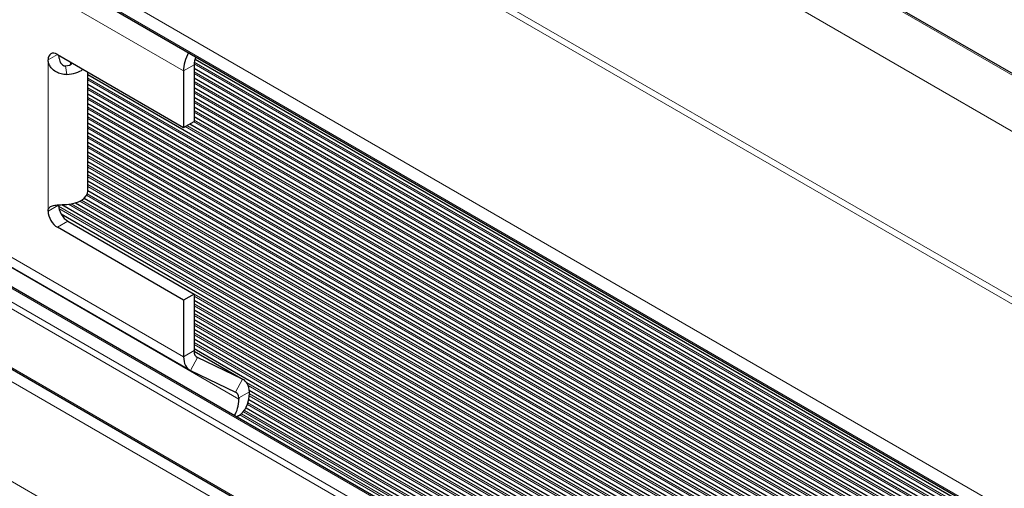
# Model space of a CAD drawing. Units: inches. Extents: x 0.4 to 33.6, y 0.4 to 21.6.
# Drawn here: x 31.8 to 33, y 4 to 4.5 of the extents above; entities that cross this region are included whole.
import ezdxf

# ---------------------------------------------------------------- set-up
doc = ezdxf.new("R2010")
doc.units = ezdxf.units.IN
doc.header["$MEASUREMENT"] = 0
doc.layers.add('Visible (ANSI)', color=7, linetype='Continuous', lineweight=25)
doc.layers.add('Visible Narrow (ANSI)', color=7, linetype='Continuous', lineweight=18)

msp = doc.modelspace()

# ---------------------------------------------------------------- linework, layer by layer
at = {"layer": 'Visible (ANSI)'}
for p, q in [((33.114111, 4.40476), (30.707882, 5.793997)), ((30.542842, 5.351912), (32.986261, 3.941204)), ((30.648531, 4.893375), (32.842104, 3.626915)), ((30.619818, 4.812673), (32.800701, 3.55354)), ((32.023651, 4.122391), (31.344481, 4.51451)), ((31.867203, 4.495485), (32.016402, 4.409345)), ((32.028776, 4.483282), (32.028776, 4.416489)), ((32.029986, 4.490142), (32.985274, 3.938607)), ((31.903188, 4.334227), (31.903188, 4.474709)), ((31.903188, 4.471902), (32.955635, 3.864271)), ((32.016402, 4.476137), (32.016402, 4.409345)), ((32.028776, 4.47941), (32.981688, 3.929246)), ((31.903188, 4.460471), (32.951777, 3.855067)), ((32.028776, 4.467979), (32.978068, 3.919905)), ((31.903188, 4.44904), (32.947885, 3.845883)), ((32.028776, 4.456548), (32.974415, 3.910583)), ((31.903188, 4.437609), (32.94396, 3.836719)), ((32.028776, 4.445117), (32.970727, 3.901282)), ((31.903188, 4.426178), (32.940001, 3.827573)), ((32.028776, 4.433686), (32.967005, 3.892)), ((31.903188, 4.414747), (32.936009, 3.818447)), ((32.016402, 4.409345), (32.028776, 4.416489)), ((32.02387, 4.413657), (32.959459, 3.873494)), ((32.028776, 4.422255), (32.963249, 3.882737)), ((31.903188, 4.403316), (32.931982, 3.809341)), ((31.903188, 4.391885), (32.927923, 3.800254)), ((31.903188, 4.380454), (32.923829, 3.791186)), ((31.903188, 4.369023), (32.919703, 3.782138)), ((31.903188, 4.357592), (32.915542, 3.773109)), ((31.903188, 4.346161), (32.911349, 3.764099)), ((31.903188, 4.33473), (32.907122, 3.755109)), ((31.888692, 4.320237), (32.898568, 3.737185)), ((31.898941, 4.325751), (32.902862, 3.746137)), ((31.872586, 4.318106), (32.894241, 3.728253)), ((31.871475, 4.307316), (32.889881, 3.719339)), ((31.879577, 4.298506), (32.028776, 4.212365)), ((32.016402, 4.205221), (31.867203, 4.291361)), ((32.028776, 4.212365), (32.016402, 4.205221)), ((32.016402, 4.205221), (32.016402, 4.138413)), ((32.028776, 4.212365), (32.028776, 4.145557)), ((32.028776, 4.205067), (32.885487, 3.710445)), ((32.028776, 4.193636), (32.881061, 3.701569)), ((32.028776, 4.182205), (32.876601, 3.692713)), ((32.028776, 4.170774), (32.872108, 3.683876)), ((32.028776, 4.159343), (32.867582, 3.675059)), ((32.028776, 4.147912), (32.863023, 3.66626)), ((32.028785, 4.145046), (32.086946, 4.111467)), ((32.086134, 4.111894), (32.032807, 4.137333)), ((32.024463, 4.121964), (32.07779, 4.096525)), ((32.09401, 4.098818), (32.85843, 3.65748)), ((32.093381, 4.087751), (32.853805, 3.64872)), ((32.09021, 4.078151), (32.849146, 3.639978)), ((32.08125, 4.068415), (32.079327, 4.067304))]:
    msp.add_line(p, q, dxfattribs=at)
for centre, major_axis, ratio, start_param, end_param in [((31.867203, 4.48283), (-0.00775, 0.013423), 0.57734975, 5.49778759, 7.06858392), ((32.041151, 4.490426), (-0.0175, -0.030311), 0.57735078, 4.80066502, 5.49778759), ((31.875688, 4.487729), (0.01, 0), 0.57735027, 4.80269614, 5.8553544), ((32.041151, 4.490426), (-0.00875, -0.015155), 0.57735078, 4.88963805, 5.49778759), ((31.875688, 4.487729), (-0.0275, 0), 0.57735027, 1.66110348, 2.48381144), ((31.875688, 4.334227), (0.0275, 0), 0.57735027, 4.80269614, 6.28318531), ((31.867203, 4.304017), (-0.00775, 0.013423), 0.57734975, 0.78539861, 2.35619494), ((31.879577, 4.311161), (0.00775, -0.013423), 0.57734975, 3.92699126, 5.49778759), ((32.041151, 4.152702), (-0.00875, -0.015155), 0.57735078, 5.49778759, 6.32856431), ((32.041151, 4.152702), (-0.0175, -0.030311), 0.57735078, 5.49778759, 6.32856431), ((32.069446, 4.081156), (0.0175, 0.030311), 0.57735078, 5.55315414, 6.32856431), ((32.037626, 4.115397), (0.03125, -0.054127), 0.57734975, 0.29539967, 0.75440422), ((32.069446, 4.081156), (0.00875, 0.015155), 0.57735078, 5.60869133, 6.32856431), ((32.05, 4.122541), (0.03125, -0.054127), 0.57734975, 0, 0.75440422)]:
    msp.add_ellipse(centre, major_axis=major_axis, ratio=ratio, start_param=start_param, end_param=end_param, dxfattribs=at)
for points, knots in [([(31.868669, 4.494639), (31.868678, 4.494496), (31.868688, 4.494352), (31.868745, 4.493615), (31.868811, 4.493014), (31.868984, 4.491816), (31.869092, 4.491213), (31.869447, 4.489606), (31.869739, 4.48859), (31.870636, 4.486328), (31.871319, 4.485061), (31.872841, 4.483377), (31.87353, 4.482817), (31.874683, 4.482273), (31.87506, 4.482144), (31.875825, 4.481988), (31.876207, 4.481958), (31.87659, 4.481979)], [0.0100817552, 0.0100817552, 0.0100817552, 0.0100817552, 0.0126245364, 0.0126245364, 0.0230562945, 0.0230562945, 0.0332716848, 0.0332716848, 0.0502706647, 0.0502706647, 0.0722064804, 0.0722064804, 0.0858343426, 0.0858343426, 0.0920101249, 0.0920101249, 0.0979262922, 0.0979262922, 0.0979262922, 0.0979262922]), ([(31.878168, 4.471916), (31.876017, 4.471804), (31.873849, 4.47199), (31.869621, 4.472967), (31.867586, 4.473756), (31.863463, 4.476126), (31.861491, 4.477805), (31.858932, 4.481038), (31.858113, 4.482383), (31.857128, 4.484614), (31.856836, 4.485451), (31.856369, 4.487298), (31.856242, 4.488264), (31.856243, 4.489157)], [0, 0, 0, 0, 0.032923453, 0.032923453, 0.066082555, 0.066082555, 0.105687434, 0.105687434, 0.130008138, 0.130008138, 0.144377981, 0.144377981, 0.161889939, 0.161889939, 0.161889939, 0.161889939]), ([(31.856243, 4.310345), (31.856242, 4.311028), (31.856317, 4.311671), (31.856598, 4.312773), (31.856783, 4.313236), (31.857264, 4.314092), (31.857565, 4.31448), (31.858586, 4.315483), (31.85943, 4.315972), (31.86185, 4.31692), (31.863575, 4.317255), (31.867402, 4.31775), (31.869469, 4.317907), (31.87377, 4.318183), (31.875977, 4.3183), (31.878168, 4.318415)], [0, 0, 0, 0, 0.012754817, 0.012754817, 0.023732491, 0.023732491, 0.035347349, 0.035347349, 0.057588703, 0.057588703, 0.090525918, 0.090525918, 0.123047293, 0.123047293, 0.155316612, 0.155316612, 0.155316612, 0.155316612])]:
    msp.add_open_spline(points, degree=3, knots=knots, dxfattribs=at)
for points in [[(31.868619, 4.317827), (31.868618, 4.317715), (31.868617, 4.317602), (31.868617, 4.317489)], [(32.081744, 4.089838), (32.081795, 4.089335), (32.081813, 4.088824), (32.081799, 4.088312)], [(32.094173, 4.095457), (32.094187, 4.095972), (32.094182, 4.096488), (32.094156, 4.097004)]]:
    msp.add_open_spline(points, degree=3, dxfattribs=at)
at = {"layer": 'Visible Narrow (ANSI)'}
for p, q in [((30.640858, 5.831002), (33.113838, 4.403227)), ((30.624149, 5.774105), (33.102435, 4.343266)), ((33.061335, 4.171036), (30.624149, 5.578146)), ((30.622798, 5.57076), (33.059386, 4.163996)), ((30.542446, 5.370162), (32.991829, 3.95601)), ((32.986787, 3.942591), (30.542446, 5.353832)), ((32.016402, 4.476137), (30.602543, 5.292431)), ((30.602543, 4.954706), (32.016402, 4.138413)), ((32.834614, 3.613218), (30.575442, 4.917552)), ((30.596655, 4.921634), (32.841404, 3.625628)), ((30.619422, 4.883995), (32.831194, 3.607028)), ((32.801441, 3.554803), (30.619422, 4.814593)), ((31.867203, 4.495485), (31.856243, 4.489157)), ((31.856243, 4.310345), (31.856243, 4.489157)), ((31.882759, 4.483646), (31.882759, 4.486504)), ((32.028776, 4.483282), (32.016402, 4.476137)), ((32.02881, 4.484349), (32.983248, 3.933304)), ((32.983953, 3.935146), (32.029055, 4.486456)), ((32.081799, 4.088312), (31.409328, 4.476564)), ((31.87659, 4.481979), (31.878168, 4.471916)), ((32.980355, 3.925792), (32.028776, 4.475186)), ((32.028776, 4.472937), (32.979643, 3.923954)), ((32.954213, 3.860868), (31.903188, 4.467678)), ((31.903188, 4.465429), (32.953454, 3.859057)), ((32.976722, 3.916458), (32.028776, 4.463755)), ((32.028776, 4.461506), (32.976004, 3.914624)), ((32.950343, 3.851672), (31.903188, 4.456247)), ((31.903188, 4.453998), (32.949578, 3.849864)), ((32.973056, 3.907144), (32.028776, 4.452324)), ((32.028776, 4.450075), (32.97233, 3.905314)), ((32.946439, 3.842495), (31.903188, 4.444816)), ((31.903188, 4.442567), (32.945667, 3.840691)), ((32.969355, 3.89785), (32.028776, 4.440893)), ((32.028776, 4.438644), (32.968623, 3.896023)), ((32.942501, 3.833337), (31.903188, 4.433385)), ((31.903188, 4.431136), (32.941723, 3.831538)), ((32.965621, 3.888575), (32.028776, 4.429462)), ((32.028776, 4.427213), (32.964882, 3.886752)), ((32.93853, 3.824199), (31.903188, 4.421954)), ((31.903188, 4.419705), (32.937745, 3.822403)), ((32.028164, 4.416136), (32.961107, 3.877501)), ((32.961852, 3.87932), (32.028776, 4.418031)), ((32.934525, 3.81508), (31.903188, 4.410523)), ((31.903188, 4.408274), (32.933733, 3.813288)), ((32.018265, 4.41042), (32.957297, 3.868269)), ((32.95805, 3.870084), (32.020212, 4.411545)), ((32.930486, 3.805981), (31.903188, 4.399092)), ((31.903188, 4.396843), (32.929688, 3.804193)), ((32.926414, 3.796901), (31.903188, 4.387661)), ((31.903188, 4.385412), (32.925609, 3.795117)), ((32.922309, 3.787841), (31.903188, 4.37623)), ((31.903188, 4.373981), (32.921497, 3.78606)), ((32.918169, 3.778799), (31.903188, 4.364799)), ((31.903188, 4.36255), (32.917351, 3.777023)), ((32.07779, 3.956125), (31.404258, 4.34499)), ((32.913997, 3.769778), (31.903188, 4.353368)), ((31.903188, 4.351119), (32.913172, 3.768005)), ((32.905552, 3.751792), (31.902565, 4.330866)), ((32.909791, 3.760775), (31.903188, 4.341937)), ((31.903188, 4.339688), (32.908959, 3.759006)), ((31.893769, 4.322264), (32.900434, 3.741066)), ((32.901279, 3.742827), (31.895751, 4.323369)), ((31.901718, 4.329106), (32.904713, 3.750026)), ((31.868617, 4.317489), (31.856243, 4.310345)), ((32.892634, 3.724957), (31.868676, 4.316139)), ((31.869061, 4.313668), (32.891776, 3.723203)), ((31.880351, 4.31858), (32.896122, 3.732125)), ((32.896973, 3.733883), (31.88351, 4.319006)), ((31.867203, 4.291361), (31.879577, 4.298506)), ((31.345383, 4.261177), (32.024463, 3.86911)), ((32.888261, 3.71605), (32.028776, 4.212274)), ((32.028776, 4.210025), (32.887397, 3.7143)), ((32.883856, 3.707163), (32.028776, 4.200843)), ((32.028776, 4.198594), (32.882985, 3.705417)), ((32.879417, 3.698295), (32.028776, 4.189412)), ((32.028776, 4.187163), (32.878539, 3.696552)), ((32.874945, 3.689446), (32.028776, 4.177981)), ((32.028776, 4.175732), (32.874061, 3.687707)), ((32.870439, 3.680616), (32.028776, 4.16655)), ((32.028776, 4.164301), (32.869549, 3.678881)), ((32.016402, 4.138413), (32.028776, 4.145557)), ((32.865901, 3.671805), (32.028776, 4.155119)), ((32.028776, 4.15287), (32.865004, 3.670074)), ((32.086134, 4.111894), (32.028786, 4.145004)), ((32.032807, 4.137333), (32.024463, 4.121964)), ((32.032013, 4.137791), (32.032807, 4.137333)), ((32.07779, 4.096525), (32.086134, 4.111894)), ((32.86133, 3.663014), (32.090861, 4.107844)), ((32.092613, 4.104583), (32.860426, 3.661286)), ((32.094156, 4.097004), (32.081744, 4.089838)), ((32.094, 4.092352), (32.855815, 3.652517)), ((32.856725, 3.654241), (32.09414, 4.09452)), ((32.847417, 3.636753), (32.088331, 4.075011)), ((32.091903, 4.082131), (32.851171, 3.643768)), ((32.852087, 3.645488), (32.092507, 4.084032)), ((32.843933, 3.630291), (32.083055, 4.069585)), ((32.844942, 3.632158), (32.084822, 4.071014)), ((32.087146, 4.073447), (32.846494, 3.635037))]:
    msp.add_line(p, q, dxfattribs=at)

doc.saveas('drawing.dxf')
